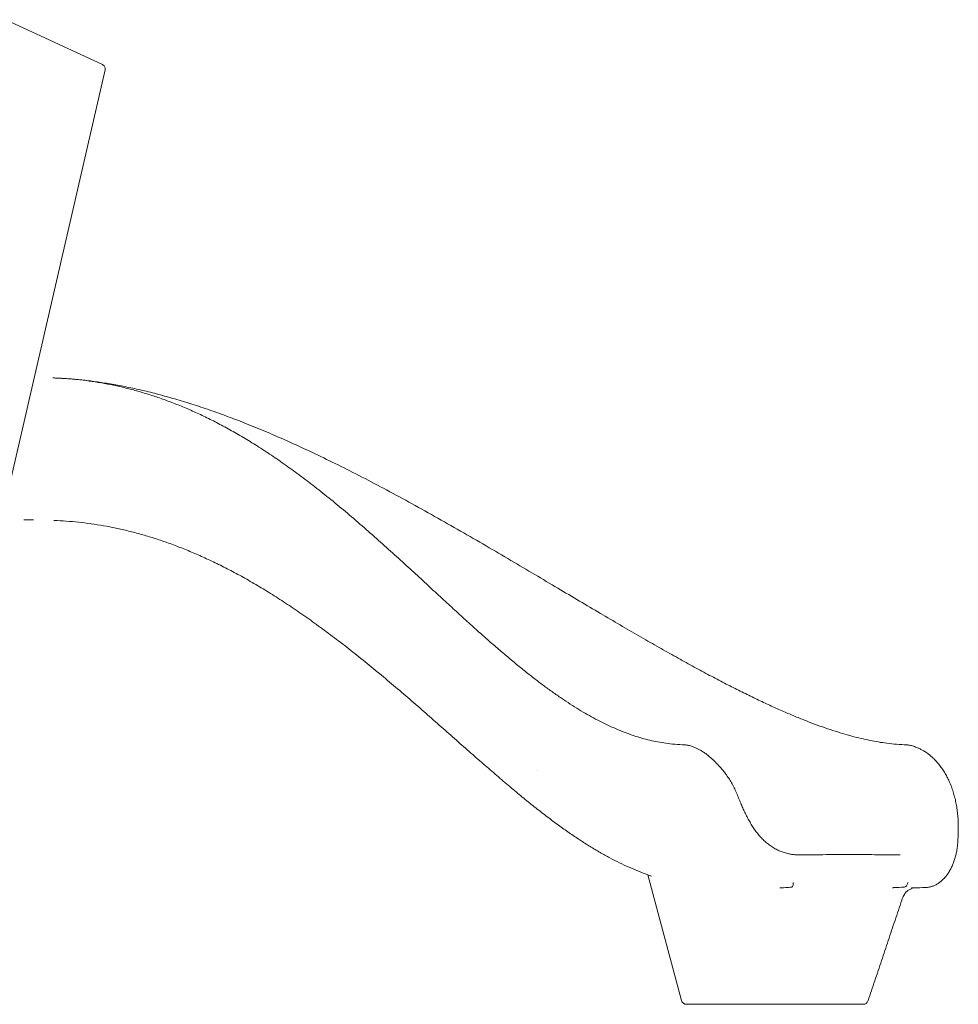
# Model space of a CAD drawing. Units: millimetres. Extents: x 0 to 70715, y -20658 to 20893.
# Drawn here: x 61255 to 63072, y 8745 to 10651 of the extents above; entities that cross this region are included whole.
import ezdxf

# ---------------------------------------------------------------- set-up
doc = ezdxf.new("R2010")
doc.units = ezdxf.units.MM

msp = doc.modelspace()

# ---------------------------------------------------------------- linework, layer by layer
at = {"color": 0, "linetype": 'Continuous', "lineweight": 0, "extrusion": (0, 1, 0)}
for p, q in [((61415.4, 10564.4), (61228.5, 10651.5)), ((61350.8, 10251.8), (61420.4, 10554.2)), ((61350.8, 10251.8), (61222, 9691.3)), ((62536.3, 8752), (62471.1, 8995.5)), ((62552.5, 8744.6), (62546, 8744.6)), ((62552.5, 8744.6), (62643.3, 8744.6))]:
    msp.add_line(p, q, dxfattribs=at)
at = {"color": 0, "linetype": 'Continuous', "lineweight": 0, "extrusion": (0, 0, -1)}
for centre, start, end in [((-62546, 8754.6), 270, 345), ((-62887.8, 8754.6), 198.7187, 270)]:
    msp.add_arc(centre, 10, start, end, dxfattribs=at)
for centre, major_axis, ratio, start_param, end_param in [((63021, 9211.1), (6.44, 6.3), 0.656138, 0.000343, 0.000401), ((63063, 9081.9), (9, -0.28), 0.045526, -0.000054, 0.000357)]:
    msp.add_ellipse(centre, major_axis=major_axis, ratio=ratio, start_param=start_param, end_param=end_param, dxfattribs=at)
at = {"color": 0, "linetype": 'Continuous', "lineweight": 0}
for centre, major_axis, ratio, start_param, end_param in [((62611.1, 9190), (7, 5.66), 0.566982, -0.000255, -0.000061), ((62934.1, 8955.5), (28.5, -9.5), 0.019115, 0, 0.00007)]:
    msp.add_ellipse(centre, major_axis=major_axis, ratio=ratio, start_param=start_param, end_param=end_param, dxfattribs=at)
for points, knots in [([(61415.4, 10564.4), (61416.2, 10564), (61417, 10563.5), (61418.3, 10562.3), (61418.9, 10561.5), (61419.8, 10560), (61420.1, 10559.1), (61420.6, 10557.4), (61420.6, 10556.4), (61420.5, 10555.3), (61420.5, 10555.1), (61420.5, 10554.7), (61420.4, 10554.6), (61420.4, 10554.5), (61420.4, 10554.4), (61420.4, 10554.3), (61420.4, 10554.3), (61420.4, 10554.3), (61420.4, 10554.2), (61420.4, 10554.2), (61420.4, 10554.2), (61420.4, 10554.2), (61420.4, 10554.2), (61420.4, 10554.2), (61420.4, 10554.2), (61420.4, 10554.2), (61420.4, 10554.2), (61420.4, 10554.2), (61420.4, 10554.2), (61420.4, 10554.2), (61420.4, 10554.2), (61420.4, 10554.2), (61420.4, 10554.2), (61420.4, 10554.2), (61420.4, 10554.2), (61420.4, 10554.2), (61420.4, 10554.2), (61420.4, 10554.2), (61420.4, 10554.2), (61420.4, 10554.2)], [0, 0, 0, 0, 2.705323, 2.705323, 5.418134, 5.418134, 8.130829, 8.130829, 10.843526, 10.843526, 11.520806, 11.520806, 11.861217, 11.861217, 12.031645, 12.031645, 12.116888, 12.116888, 12.159512, 12.159512, 12.180825, 12.180825, 12.191481, 12.191481, 12.19681, 12.19681, 12.199474, 12.199474, 12.200806, 12.200806, 12.201472, 12.201472, 12.201805, 12.201805, 12.201972, 12.201972, 12.202103, 12.202103, 12.210339, 12.210339, 12.210339, 12.210339]), ([(61321.3, 9957.6), (61321.3, 9957.6), (61321.3, 9957.6), (61321.3, 9957.6), (61321.3, 9957.6), (61321.4, 9957.6), (61321.5, 9957.6), (61321.5, 9957.6), (61321.5, 9957.6), (61321.5, 9957.6), (61321.5, 9957.6), (61321.4, 9957.6), (61321.4, 9957.6), (61321.2, 9957.6), (61320.6, 9957.7), (61319.5, 9957.7), (61319.1, 9957.7), (61319.5, 9957.7), (61319.5, 9957.7), (61319.5, 9957.7), (61319.5, 9957.7), (61319.5, 9957.7), (61319.5, 9957.7), (61319.5, 9957.7), (61319.5, 9957.7), (61319.5, 9957.7), (61319.6, 9957.7), (61320, 9957.7), (61320.4, 9957.7), (61321.4, 9957.6), (61322, 9957.6), (61323.3, 9957.6), (61324, 9957.5), (61326.7, 9957.4), (61328.7, 9957.3), (61334.6, 9957), (61338.6, 9956.8), (61346.4, 9956.3), (61350.4, 9956), (61358.2, 9955.3), (61362.2, 9954.9), (61373.9, 9953.7), (61381.8, 9952.8), (61397.5, 9950.6), (61405.3, 9949.4), (61421, 9946.7), (61428.9, 9945.2), (61444.6, 9941.9), (61452.4, 9940.1), (61468.2, 9936.2), (61476.1, 9934.2), (61491.9, 9929.7), (61499.9, 9927.3), (61515.8, 9922.3), (61523.8, 9919.6), (61539.8, 9913.9), (61547.8, 9910.9), (61564, 9904.5), (61572.2, 9901.2), (61588.5, 9894.1), (61596.7, 9890.4), (61613.3, 9882.7), (61621.7, 9878.6), (61638.5, 9870), (61647, 9865.6), (61664.2, 9856.2), (61672.8, 9851.3), (61690.4, 9841), (61699.2, 9835.7), (61717.2, 9824.5), (61726.3, 9818.6), (61744.8, 9806.4), (61754.1, 9800), (61773.2, 9786.7), (61782.9, 9779.7), (61802.6, 9765.1), (61812.6, 9757.6), (61833, 9741.8), (61843.4, 9733.5), (61864.4, 9716.6), (61875, 9707.8), (61896.4, 9689.8), (61907.1, 9680.6), (61928.5, 9662), (61939.2, 9652.6), (61960.2, 9633.9), (61970.6, 9624.5), (61990.9, 9606.1), (62000.8, 9597), (62020.1, 9579.3), (62029.6, 9570.5), (62048, 9553.6), (62056.9, 9545.3), (62074.4, 9529.2), (62082.9, 9521.4), (62099.4, 9506.2), (62107.5, 9498.8), (62123.3, 9484.4), (62131, 9477.5), (62146, 9464), (62153.4, 9457.4), (62167.8, 9444.7), (62174.9, 9438.6), (62188.7, 9426.6), (62195.5, 9420.9), (62208.9, 9409.6), (62215.5, 9404.2), (62228.4, 9393.7), (62234.8, 9388.6), (62247.3, 9378.7), (62253.5, 9373.9), (62265.7, 9364.7), (62271.7, 9360.2), (62283.5, 9351.5), (62289.4, 9347.4), (62301, 9339.3), (62306.7, 9335.4), (62318, 9327.9), (62323.6, 9324.3), (62334.7, 9317.3), (62340.3, 9313.9), (62351.2, 9307.5), (62356.6, 9304.4), (62367.3, 9298.5), (62372.7, 9295.6), (62383.3, 9290.2), (62388.6, 9287.6), (62399, 9282.6), (62404.3, 9280.3), (62414.7, 9275.8), (62419.8, 9273.7), (62430.2, 9269.7), (62435.3, 9267.8), (62445.6, 9264.3), (62450.7, 9262.7), (62461, 9259.6), (62466.1, 9258.2), (62476.4, 9255.7), (62481.5, 9254.5), (62491.7, 9252.5), (62496.9, 9251.6), (62507.5, 9249.9), (62513.1, 9249.2), (62525, 9248), (62531.4, 9247.6), (62540.1, 9247.1), (62542.3, 9247), (62544.5, 9246.9)], [2.454512, 2.454512, 2.454512, 2.454512, 2.521001, 2.521001, 3.029156, 3.029156, 3.281084, 3.281084, 3.53437, 3.53437, 3.786317, 3.786317, 4.033304, 4.033304, 5.280994, 5.280994, 6.528683, 6.528683, 6.528714, 6.528714, 6.528958, 6.528958, 6.529446, 6.529446, 6.531399, 6.531399, 6.65108, 6.65108, 7.927678, 7.927678, 9.62981, 9.62981, 11.899321, 11.899321, 17.951392, 17.951392, 30.03748, 30.03748, 42.111954, 42.111954, 54.18182, 54.18182, 78.360853, 78.360853, 102.634512, 102.634512, 127.06296, 127.06296, 151.709222, 151.709222, 176.639779, 176.639779, 201.92531, 201.92531, 227.641591, 227.641591, 253.87062, 253.87062, 280.702007, 280.702007, 308.234697, 308.234697, 336.579079, 336.579079, 365.859498, 365.859498, 396.217064, 396.217064, 427.812789, 427.812789, 460.828577, 460.828577, 495.463575, 495.463575, 531.920196, 531.920196, 570.374894, 570.374894, 610.886728, 610.886728, 653.222001, 653.222001, 696.779166, 696.779166, 740.638859, 740.638859, 783.849381, 783.849381, 825.711704, 825.711704, 865.901081, 865.901081, 904.26436, 904.26436, 940.833766, 940.833766, 975.724657, 975.724657, 1009.07535, 1009.07535, 1041.025997, 1041.025997, 1071.709882, 1071.709882, 1101.250643, 1101.250643, 1129.762127, 1129.762127, 1157.349312, 1157.349312, 1184.109574, 1184.109574, 1210.133999, 1210.133999, 1235.508594, 1235.508594, 1260.315373, 1260.315373, 1284.633366, 1284.633366, 1308.530931, 1308.530931, 1332.075464, 1332.075464, 1355.351066, 1355.351066, 1378.431314, 1378.431314, 1401.389449, 1401.389449, 1424.298248, 1424.298248, 1447.229571, 1447.229571, 1470.249906, 1470.249906, 1493.396122, 1493.396122, 1516.767013, 1516.767013, 1540.429487, 1540.429487, 1566.222348, 1566.222348, 1596.225277, 1596.225277, 1606.225319, 1606.225319, 1606.225319, 1606.225319]), ([(61321.2, 9957.6), (61322, 9957.6), (61322.7, 9957.6), (61325.5, 9957.5), (61327.6, 9957.4), (61333.9, 9957.1), (61338.1, 9956.8), (61346.6, 9956.3), (61350.9, 9956), (61364, 9954.9), (61372.9, 9954.1), (61390.9, 9952), (61400, 9950.8), (61418.5, 9948.1), (61427.9, 9946.6), (61447, 9943.3), (61456.7, 9941.4), (61476.4, 9937.3), (61486.4, 9935.1), (61506.8, 9930.2), (61517.1, 9927.6), (61538.1, 9922), (61548.8, 9919), (61570.6, 9912.6), (61581.7, 9909.1), (61604.3, 9901.9), (61615.8, 9898), (61639.2, 9889.8), (61651.2, 9885.4), (61675.5, 9876.3), (61687.9, 9871.5), (61713.3, 9861.3), (61726.2, 9855.9), (61752.6, 9844.7), (61766.1, 9838.8), (61793.6, 9826.4), (61807.7, 9819.9), (61836.4, 9806.3), (61851.1, 9799.2), (61881.1, 9784.4), (61896.4, 9776.7), (61927.6, 9760.7), (61943.5, 9752.4), (61975.7, 9735.2), (61992.1, 9726.3), (62025.1, 9708.2), (62041.7, 9699), (62075.1, 9680.2), (62091.8, 9670.7), (62125, 9651.7), (62141.5, 9642.1), (62174, 9623.1), (62190, 9613.7), (62221.5, 9595.2), (62237, 9586), (62267.2, 9568.1), (62281.9, 9559.4), (62310.8, 9542.2), (62324.9, 9533.9), (62352.4, 9517.6), (62365.8, 9509.6), (62391.9, 9494.2), (62404.7, 9486.7), (62429.6, 9472.2), (62441.7, 9465.1), (62465.5, 9451.4), (62477, 9444.7), (62499.6, 9431.9), (62510.7, 9425.6), (62532.2, 9413.6), (62542.8, 9407.7), (62563.4, 9396.4), (62573.4, 9391), (62593.1, 9380.4), (62602.8, 9375.4), (62621.6, 9365.5), (62630.8, 9360.8), (62648.8, 9351.7), (62657.7, 9347.3), (62674.9, 9338.9), (62683.4, 9334.8), (62700, 9327), (62708.1, 9323.2), (62724, 9316.1), (62731.8, 9312.6), (62747, 9306.1), (62754.5, 9302.9), (62769.2, 9296.9), (62776.3, 9294.1), (62790.4, 9288.7), (62797.3, 9286.1), (62810.9, 9281.2), (62817.5, 9278.9), (62830.6, 9274.5), (62837, 9272.5), (62849.5, 9268.6), (62855.7, 9266.8), (62867.8, 9263.5), (62873.7, 9261.9), (62885.4, 9259.1), (62891.1, 9257.8), (62902.4, 9255.4), (62907.9, 9254.3), (62918.8, 9252.4), (62924.1, 9251.5), (62935.6, 9249.9), (62941.7, 9249.2), (62954.3, 9248), (62960.9, 9247.7), (62969.7, 9247.2), (62971.9, 9247.1), (62974.1, 9246.9)], [5.141545, 5.141545, 5.141545, 5.141545, 7.372407, 7.372407, 13.743202, 13.743202, 26.670117, 26.670117, 39.893593, 39.893593, 67.200436, 67.200436, 95.442037, 95.442037, 124.700343, 124.700343, 155.062631, 155.062631, 186.622402, 186.622402, 219.480449, 219.480449, 253.746072, 253.746072, 289.538431, 289.538431, 326.987955, 326.987955, 366.237596, 366.237596, 407.44346, 407.44346, 450.773838, 450.773838, 496.404677, 496.404677, 544.507781, 544.507781, 595.225381, 595.225381, 648.622164, 648.622164, 704.608237, 704.608237, 762.844281, 762.844281, 822.679022, 822.679022, 883.195904, 883.195904, 943.452392, 943.452392, 1002.510031, 1002.510031, 1059.750974, 1059.750974, 1114.833382, 1114.833382, 1167.621862, 1167.621862, 1218.111774, 1218.111774, 1266.371108, 1266.371108, 1312.503318, 1312.503318, 1356.625918, 1356.625918, 1398.859045, 1398.859045, 1439.31978, 1439.31978, 1478.11967, 1478.11967, 1515.363927, 1515.363927, 1551.151483, 1551.151483, 1585.575458, 1585.575458, 1618.723801, 1618.723801, 1650.679967, 1650.679967, 1681.523598, 1681.523598, 1711.331158, 1711.331158, 1740.176515, 1740.176515, 1768.131482, 1768.131482, 1795.266288, 1795.266288, 1821.650429, 1821.650429, 1847.322254, 1847.322254, 1872.372552, 1872.372552, 1896.869972, 1896.869972, 1920.883304, 1920.883304, 1944.445275, 1944.445275, 1972.099584, 1972.099584, 2002.101283, 2002.101283, 2012.101333, 2012.101333, 2012.101333, 2012.101333]), ([(62478.4, 8993), (62475.8, 8993.8), (62473.3, 8994.7), (62464.8, 8997.7), (62458.8, 9000), (62446.7, 9004.8), (62440.7, 9007.4), (62428.5, 9012.8), (62422.4, 9015.7), (62410, 9021.8), (62403.8, 9024.9), (62391.2, 9031.6), (62384.9, 9035.2), (62372.1, 9042.5), (62365.6, 9046.4), (62352.6, 9054.4), (62345.9, 9058.6), (62332.5, 9067.4), (62325.8, 9072), (62312, 9081.6), (62305, 9086.5), (62290.8, 9096.8), (62283.7, 9102.2), (62269, 9113.3), (62261.6, 9119.1), (62246.5, 9131.1), (62238.7, 9137.3), (62223, 9150.2), (62215, 9156.8), (62198.6, 9170.6), (62190.2, 9177.7), (62173.2, 9192.3), (62164.5, 9199.8), (62146.8, 9215.3), (62137.7, 9223.2), (62119.2, 9239.5), (62109.8, 9247.8), (62090.6, 9264.7), (62080.9, 9273.4), (62061.1, 9290.8), (62051.1, 9299.6), (62030.8, 9317.4), (62020.5, 9326.4), (61999.8, 9344.2), (61989.4, 9353.2), (61968.5, 9370.9), (61958, 9379.7), (61936.9, 9397.1), (61926.4, 9405.7), (61905.3, 9422.7), (61894.8, 9431), (61873.9, 9447.3), (61863.4, 9455.2), (61842.8, 9470.7), (61832.5, 9478.2), (61812.1, 9492.8), (61802.1, 9499.9), (61782.1, 9513.5), (61772.2, 9520.1), (61752.7, 9532.8), (61743.1, 9538.9), (61724, 9550.6), (61714.5, 9556.3), (61695.8, 9567.1), (61686.6, 9572.3), (61668.3, 9582.2), (61659.3, 9586.9), (61641.3, 9596), (61632.4, 9600.4), (61614.8, 9608.7), (61606.1, 9612.6), (61588.8, 9620.1), (61580.2, 9623.7), (61563.2, 9630.5), (61554.7, 9633.7), (61537.9, 9639.8), (61529.5, 9642.7), (61512.9, 9648.1), (61504.7, 9650.6), (61488.2, 9655.4), (61480, 9657.6), (61463.7, 9661.8), (61455.6, 9663.7), (61439.4, 9667.3), (61431.3, 9668.9), (61415.2, 9671.9), (61407.2, 9673.2), (61391.2, 9675.6), (61383.1, 9676.6), (61367.2, 9678.5), (61359.2, 9679.2), (61343.3, 9680.5), (61335.3, 9681), (61325.3, 9681.5), (61323.3, 9681.6), (61321.3, 9681.6)], [0, 0, 0, 0, 10.000247, 10.000247, 33.906718, 33.906718, 58.213607, 58.213607, 83.077842, 83.077842, 108.565056, 108.565056, 134.767609, 134.767609, 161.78435, 161.78435, 189.680772, 189.680772, 218.552209, 218.552209, 248.478536, 248.478536, 279.547201, 279.547201, 311.789641, 311.789641, 345.577021, 345.577021, 380.533434, 380.533434, 417.291582, 417.291582, 455.203714, 455.203714, 494.855316, 494.855316, 535.635918, 535.635918, 577.773223, 577.773223, 620.546072, 620.546072, 663.93529, 663.93529, 707.378122, 707.378122, 750.587129, 750.587129, 793.235152, 793.235152, 835.087721, 835.087721, 875.893799, 875.893799, 915.383082, 915.383082, 953.458349, 953.458349, 990.092554, 990.092554, 1025.307413, 1025.307413, 1059.173311, 1059.173311, 1091.760261, 1091.760261, 1123.183485, 1123.183485, 1153.540937, 1153.540937, 1182.941272, 1182.941272, 1211.489687, 1211.489687, 1239.284347, 1239.284347, 1266.420581, 1266.420581, 1292.972191, 1292.972191, 1319.048186, 1319.048186, 1344.691979, 1344.691979, 1370.002802, 1370.002802, 1395.02722, 1395.02722, 1419.851248, 1419.851248, 1444.502446, 1444.502446, 1469.078795, 1469.078795, 1475.269414, 1475.269414, 1475.269414, 1475.269414]), ([(61322.3, 9681.6), (61322.9, 9681.6), (61323.2, 9681.6), (61323.9, 9681.5), (61324.1, 9681.5), (61324.4, 9681.5), (61324.4, 9681.5), (61324.2, 9681.5), (61324, 9681.5), (61323.3, 9681.6), (61323, 9681.6), (61322.7, 9681.6), (61322.7, 9681.6), (61323, 9681.6), (61323.3, 9681.6), (61323.9, 9681.5), (61324, 9681.5), (61324.2, 9681.5), (61324.2, 9681.5), (61324.3, 9681.5), (61324.3, 9681.5), (61324.3, 9681.5), (61324.3, 9681.5), (61324.3, 9681.5), (61324.3, 9681.5), (61324.3, 9681.5), (61324.3, 9681.5), (61324.3, 9681.5), (61324.3, 9681.5), (61324.3, 9681.5)], [0, 0, 0, 0, 5.56017, 5.56017, 11.712462, 11.712462, 18.820236, 18.820236, 26.491761, 26.491761, 34.585142, 34.585142, 43.88215, 43.88215, 52.073821, 52.073821, 54.113654, 54.113654, 54.878557, 54.878557, 55.165393, 55.165393, 55.178839, 55.178839, 55.18751, 55.18751, 55.188052, 55.188052, 55.188323, 55.188323, 55.188323, 55.188323]), ([(62544.5, 9246.9), (62545.7, 9246.9), (62547, 9246.7), (62549.4, 9246.2), (62550.7, 9245.9), (62553.2, 9245.3), (62554.4, 9244.9), (62557.1, 9244), (62558.5, 9243.5), (62561.4, 9242.3), (62563, 9241.6), (62566.4, 9240.1), (62568.1, 9239.2), (62571.8, 9237.3), (62573.7, 9236.2), (62577.7, 9233.9), (62579.7, 9232.6), (62583.6, 9229.9), (62585.5, 9228.5), (62589.2, 9225.4), (62590.9, 9223.9), (62594.2, 9221), (62595.8, 9219.6), (62600.5, 9215.1), (62603.5, 9212.1), (62609.5, 9205.8), (62612.4, 9202.5), (62616.2, 9198), (62617.1, 9196.8), (62618.1, 9195.6)], [0, 0, 0, 0, 3.942584, 3.942584, 7.74914, 7.74914, 11.694865, 11.694865, 16.210262, 16.210262, 21.545894, 21.545894, 27.877195, 27.877195, 35.214939, 35.214939, 43.408551, 43.408551, 52.127909, 52.127909, 60.962441, 60.962441, 69.026519, 69.026519, 85.262679, 85.262679, 101.082511, 101.082511, 106.652298, 106.652298, 106.652298, 106.652298]), ([(62974.1, 9246.9), (62975.3, 9246.9), (62976.6, 9246.7), (62979, 9246.3), (62980.3, 9246), (62982.8, 9245.3), (62984, 9244.9), (62986.7, 9244), (62988.1, 9243.5), (62991.1, 9242.3), (62992.7, 9241.7), (62996, 9240.2), (62997.8, 9239.3), (63001.5, 9237.4), (63003.4, 9236.3), (63007.4, 9234), (63009.4, 9232.7), (63013.3, 9230), (63015.3, 9228.6), (63019, 9225.6), (63020.7, 9224), (63023.8, 9221.1), (63025.2, 9219.7), (63026.8, 9218), (63027.1, 9217.7), (63027.4, 9217.4)], [0, 0, 0, 0, 3.874013, 3.874013, 7.705129, 7.705129, 11.651495, 11.651495, 16.170581, 16.170581, 21.51598, 21.51598, 27.854542, 27.854542, 35.179047, 35.179047, 43.363212, 43.363212, 52.069974, 52.069974, 60.891111, 60.891111, 68.575848, 68.575848, 70.231405, 70.231405, 70.231405, 70.231405]), ([(63027.4, 9217.4), (63029.3, 9215.6), (63031, 9213.6), (63034.8, 9209.2), (63036.7, 9206.8), (63040.5, 9201.6), (63042.3, 9198.9), (63045.8, 9193.4), (63047.4, 9190.5), (63050.6, 9184.6), (63052.2, 9181.6), (63055.1, 9175.3), (63056.4, 9172.1), (63059, 9165.6), (63060.2, 9162.3), (63062.4, 9155.5), (63063.4, 9152), (63065.3, 9145), (63066.2, 9141.4), (63067.7, 9134.2), (63068.4, 9130.6), (63069.6, 9123.3), (63070.1, 9119.6), (63071, 9112.2), (63071.3, 9108.5), (63071.8, 9101), (63071.9, 9097.3), (63072.1, 9089.6), (63072.1, 9085.6), (63071.9, 9081.6)], [0, 0, 0, 0, 10.004293, 10.004293, 21.706224, 21.706224, 33.446615, 33.446615, 45.228809, 45.228809, 57.019898, 57.019898, 68.795459, 68.795459, 80.534894, 80.534894, 92.233633, 92.233633, 103.868053, 103.868053, 115.427289, 115.427289, 126.906879, 126.906879, 138.298299, 138.298299, 149.595641, 149.595641, 161.535674, 161.535674, 161.535674, 161.535674]), ([(62618.1, 9195.6), (62619.9, 9193.4), (62621.6, 9191.2), (62625.3, 9186.1), (62627.2, 9183.3), (62630.9, 9177.4), (62632.6, 9174.4), (62636.1, 9168.2), (62637.7, 9165), (62640.8, 9158.5), (62642.3, 9155.1), (62645.1, 9148.3), (62646.4, 9144.9), (62649.2, 9138.2), (62650.5, 9134.9), (62653.2, 9128.7), (62654.5, 9125.8), (62657.1, 9119.9), (62658.5, 9117), (62661.3, 9111.3), (62662.7, 9108.4), (62665.7, 9102.8), (62667.3, 9100), (62670.4, 9094.5), (62672.1, 9091.8), (62675.5, 9086.5), (62677.2, 9083.9), (62680.8, 9078.9), (62682.7, 9076.4), (62685.7, 9072.7), (62686.8, 9071.4), (62687.9, 9070.2)], [0, 0, 0, 0, 10.004066, 10.004066, 21.848639, 21.848639, 33.670105, 33.670105, 45.483555, 45.483555, 57.273512, 57.273512, 69.03523, 69.03523, 79.877053, 79.877053, 89.628829, 89.628829, 99.272239, 99.272239, 108.860618, 108.860618, 118.434121, 118.434121, 128.018524, 128.018524, 137.641274, 137.641274, 147.325371, 147.325371, 152.690938, 152.690938, 152.690938, 152.690938]), ([(63071.9, 9081.6), (63071.8, 9078.3), (63071.7, 9075), (63071.6, 9069.5), (63071.5, 9067.3), (63071.4, 9065.2)], [0, 0, 0, 0, 10, 10, 16.489567, 16.489567, 16.489567, 16.489567]), ([(62687.9, 9070.1), (62689.9, 9067.8), (62692, 9065.6), (62696.3, 9061.4), (62698.6, 9059.3), (62703.2, 9055.5), (62705.6, 9053.6), (62710.5, 9050.2), (62713, 9048.6), (62718.1, 9045.6), (62720.6, 9044.3), (62725.9, 9041.8), (62728.5, 9040.7), (62733.9, 9038.7), (62736.6, 9037.9), (62742, 9036.5), (62744.7, 9035.9), (62750.2, 9034.9), (62752.9, 9034.6), (62758.4, 9034.2), (62761.1, 9034.2), (62766.3, 9034.2), (62768.6, 9034.3), (62778, 9034.3), (62785, 9034.3), (62799.9, 9034.4), (62807.8, 9034.4), (62823.4, 9034.5), (62831.1, 9034.5), (62846.4, 9034.5), (62853.9, 9034.5), (62868.7, 9034.5), (62876.1, 9034.5), (62890.5, 9034.5), (62897.7, 9034.5), (62911.8, 9034.4), (62918.8, 9034.4), (62932.6, 9034.3), (62939.4, 9034.3), (62950.6, 9034.2), (62955.2, 9034.1), (62959.3, 9034.3)], [0.035534, 0.035534, 0.035534, 0.035534, 9.836297, 9.836297, 19.790238, 19.790238, 29.762189, 29.762189, 39.752959, 39.752959, 49.765899, 49.765899, 59.777687, 59.777687, 69.802751, 69.802751, 79.839863, 79.839863, 89.896876, 89.896876, 99.961306, 99.961306, 108.419178, 108.419178, 133.794391, 133.794391, 163.004242, 163.004242, 192.102017, 192.102017, 221.138579, 221.138579, 250.119053, 250.119053, 279.101334, 279.101334, 308.109471, 308.109471, 337.181958, 337.181958, 356.942062, 356.942062, 356.942062, 356.942062]), ([(63071.4, 9065.2), (63071.4, 9062.3), (63071.2, 9059.4), (63070.7, 9053.6), (63070.4, 9050.7), (63069.6, 9045.1), (63069.1, 9042.2), (63068, 9036.7), (63067.4, 9034), (63066, 9028.6), (63065.2, 9025.9), (63063.5, 9020.8), (63062.6, 9018.2), (63060.6, 9013.3), (63059.5, 9010.9), (63057.2, 9006.2), (63055.9, 9004), (63053.3, 8999.6), (63052, 8997.5), (63049.1, 8993.6), (63047.6, 8991.7), (63044.4, 8988.1), (63042.8, 8986.5), (63039.4, 8983.3), (63037.7, 8981.9), (63034.1, 8979.3), (63032.2, 8978.1), (63028.5, 8976), (63026.5, 8975.1), (63022.7, 8973.5), (63020.7, 8972.8), (63016.7, 8971.8), (63014.7, 8971.4), (63011.5, 8971), (63010.4, 8970.9), (63009.3, 8970.9)], [0, 0, 0, 0, 8.732715, 8.732715, 17.479497, 17.479497, 26.242832, 26.242832, 35.041495, 35.041495, 43.889395, 43.889395, 52.794036, 52.794036, 61.758312, 61.758312, 70.782399, 70.782399, 79.856316, 79.856316, 88.960554, 88.960554, 98.060972, 98.060972, 107.122247, 107.122247, 116.129403, 116.129403, 125.009678, 125.009678, 133.806132, 133.806132, 142.51908, 142.51908, 147.330033, 147.330033, 147.330033, 147.330033]), ([(62747.3, 8971.2), (62745.3, 8971.1), (62743.2, 8970.9), (62736.2, 8970.6), (62731.3, 8970.4), (62726.4, 8970.2)], [0, 0, 0, 0, 10.000035, 10.000035, 33.285668, 33.285668, 33.285668, 33.285668]), ([(62749.2, 8971.5), (62749.7, 8971.6), (62750.1, 8971.8), (62751, 8972.6), (62751.4, 8973.3), (62752.1, 8975), (62752.3, 8976), (62752.5, 8977.6), (62752.5, 8978.1), (62752.4, 8979.3), (62752.3, 8979.9), (62752.1, 8980.4), (62752.1, 8980.4), (62752.1, 8980.4)], [0.097684, 0.097684, 0.097684, 0.097684, 0.349743, 0.349743, 0.700394, 0.700394, 1.053179, 1.053179, 1.227722, 1.227722, 1.438767, 1.438767, 1.440891, 1.440891, 1.440891, 1.440891]), ([(62944.6, 8970.5), (62945, 8970.5), (62945.4, 8970.5), (62945.8, 8970.5), (62945.9, 8970.5), (62946, 8970.5), (62946.1, 8970.5)], [5.2134861, 5.2134861, 5.2134861, 5.2134861, 5.4684629, 5.4684629, 5.4684629, 5.5683565, 5.5683565, 5.5683565, 5.5683565]), ([(62966.7, 8971.4), (62960.8, 8971.1), (62953.9, 8970.9), (62947.7, 8970.6), (62947.2, 8970.6), (62946.7, 8970.5), (62946.1, 8970.5)], [-32.783591, -32.783591, -32.783591, -32.783591, -24.476546, -24.476546, -24.476546, -23.742139, -23.742139, -23.742139, -23.742139]), ([(62966.9, 8971.4), (62967.7, 8971.4), (62968.6, 8971.7), (62970.3, 8972.6), (62971, 8973.3), (62972.4, 8975), (62973, 8975.9), (62973.6, 8977.5), (62973.8, 8978.1), (62974.2, 8979.3), (62974.3, 8979.9), (62974.4, 8980.4), (62974.4, 8980.4), (62974.4, 8980.4)], [0, 0, 0, 0, 0.348799, 0.348799, 0.699174, 0.699174, 1.052595, 1.052595, 1.22598, 1.22598, 1.440657, 1.440657, 1.442815, 1.442815, 1.442815, 1.442815]), ([(62984.4, 8970), (62983.2, 8969.5), (62982, 8969), (62978.9, 8967.6), (62977.1, 8966.6), (62973.9, 8964.5), (62972.5, 8963.4), (62970.3, 8961.2), (62969.4, 8960.1), (62968.7, 8959)], [2.825771, 2.825771, 2.825771, 2.825771, 6.905866, 6.905866, 13.541401, 13.541401, 19.339147, 19.339147, 24.311129, 24.311129, 24.311129, 24.311129]), ([(63009.3, 8970.9), (63007.1, 8970.8), (63004.9, 8970.7), (62995.7, 8970.3), (62988.8, 8970.1), (62981.8, 8969.9)], [0, 0, 0, 0, 10.000043, 10.000043, 41.297125, 41.297125, 41.297125, 41.297125]), ([(62897.3, 8751.4), (62901.7, 8764.4), (62906.1, 8777.4), (62914.8, 8803.3), (62919.2, 8816.3), (62927.9, 8842.2), (62932.2, 8855.2), (62940.9, 8881.1), (62945.2, 8894.1), (62953.9, 8920), (62958.2, 8933), (62962.6, 8946)], [0.913865, 0.913865, 0.913865, 0.913865, 5.015692, 5.015692, 9.117519, 9.117519, 13.219346, 13.219346, 17.321174, 17.321174, 21.423001, 21.423001, 21.423001, 21.423001]), ([(62968.7, 8959), (62968, 8957.9), (62967.3, 8956.6), (62965.9, 8954), (62965.2, 8952.7), (62964, 8949.8), (62963.4, 8948.3), (62962.7, 8946.5), (62962.6, 8946.2), (62962.6, 8946)], [0, 0, 0, 0, 4.541592, 4.541592, 9.179737, 9.179737, 13.968407, 13.968407, 14.877332, 14.877332, 14.877332, 14.877332]), ([(62643.3, 8744.6), (62644, 8744.6), (62644.7, 8744.6), (62646.8, 8744.6), (62648.3, 8744.6), (62652.3, 8744.6), (62655, 8744.6), (62660.7, 8744.6), (62663.8, 8744.6), (62666.5, 8744.6)], [0, 0, 0, 0, 0.317626, 0.317626, 0.825828, 0.825828, 1.638952, 1.638952, 2.541011, 2.541011, 2.541011, 2.541011]), ([(62666.5, 8744.6), (62677.3, 8744.6), (62687.9, 8744.6), (62715.2, 8744.6), (62731.5, 8744.6), (62772.4, 8744.6), (62796.1, 8744.6), (62842.3, 8744.6), (62864.5, 8744.6), (62884.2, 8744.6)], [0, 0, 0, 0, 3.598987, 3.598987, 9.357367, 9.357367, 18.570774, 18.570774, 28.791897, 28.791897, 28.791897, 28.791897]), ([(62884.2, 8744.6), (62884.8, 8744.6), (62885.4, 8744.6), (62886.6, 8744.6), (62887.2, 8744.6), (62887.7, 8744.6), (62887.8, 8744.6), (62887.8, 8744.6)], [0, 0, 0, 0, 0.317628, 0.317628, 0.825832, 0.825832, 1.18659, 1.18659, 1.18659, 1.18659])]:
    msp.add_open_spline(points, degree=3, knots=knots, dxfattribs=at)
for points in [[(61321.2, 9957.6), (61321.2, 9957.6), (61321.2, 9957.6), (61321.2, 9957.6)], [(61281.9, 9682.7), (61275.7, 9682.8), (61269.5, 9682.9), (61263.2, 9683)], [(61321.5, 9681.6), (61321.5, 9681.6), (61321.5, 9681.6), (61321.5, 9681.6)], [(61321.7, 9681.6), (61321.7, 9681.6), (61321.7, 9681.6), (61321.7, 9681.6)], [(62974.1, 9246.9), (62974.1, 9246.9), (62974.1, 9246.9), (62974.1, 9246.9)], [(62255.3, 9197.7), (62255.3, 9197.7), (62255.3, 9197.7), (62255.3, 9197.7)], [(62478.4, 8993), (62478.4, 8993), (62478.4, 8993), (62478.4, 8993)], [(62742.9, 8971.1), (62742.9, 8971.1), (62742.9, 8971.1), (62742.9, 8971.1)], [(62749.2, 8971.5), (62748.6, 8971.3), (62748, 8971.2), (62747.3, 8971.2)], [(62966.9, 8971.4), (62966.8, 8971.4), (62966.7, 8971.4), (62966.7, 8971.4)], [(62981.8, 8969.9), (62981.8, 8969.9), (62981.8, 8969.9), (62981.8, 8969.9)]]:
    msp.add_open_spline(points, degree=3, dxfattribs=at)

doc.saveas('drawing.dxf')
